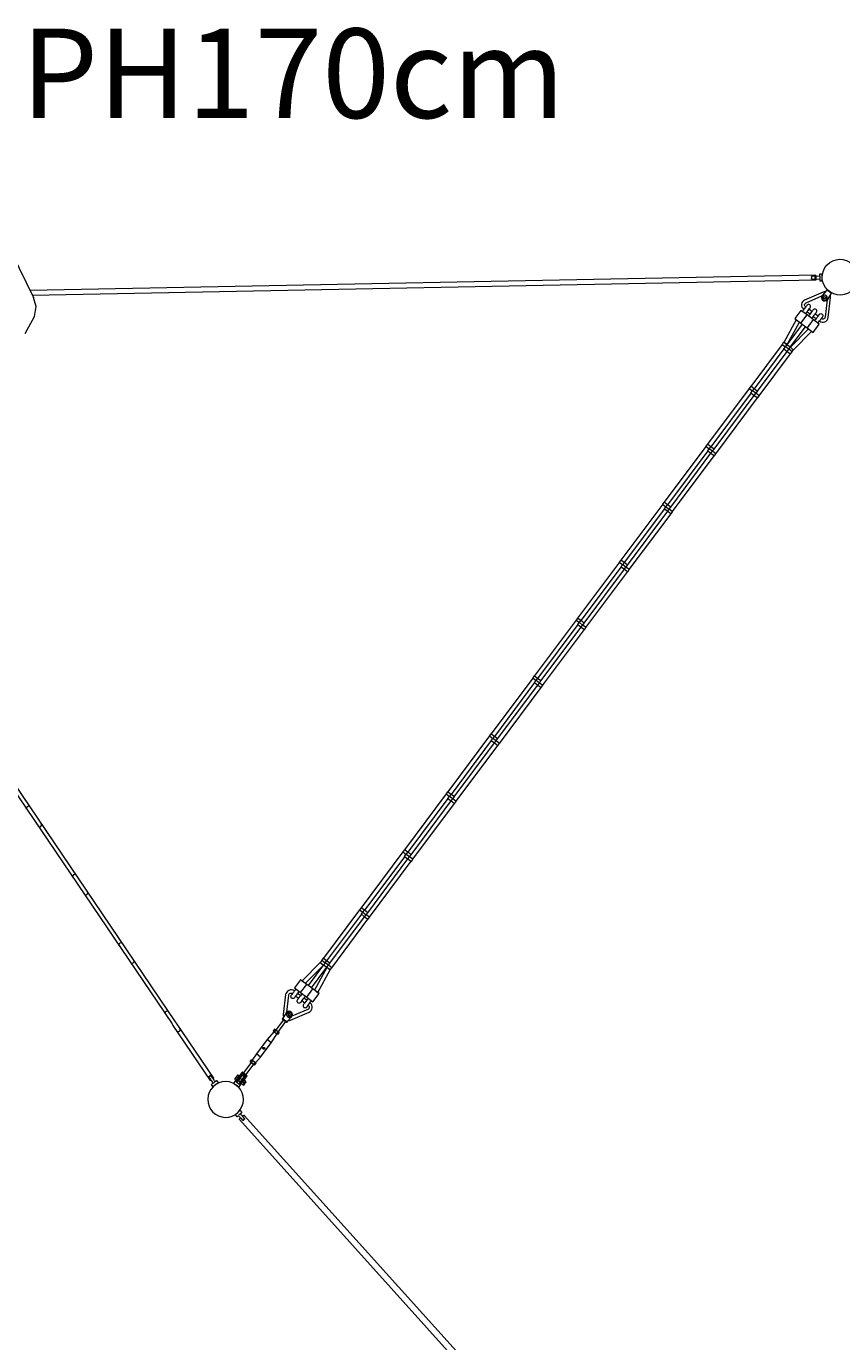
# Model space of a CAD drawing. Units: millimetres. Extents: x 195 to 482, y 139 to 250.
# Drawn here: x 236 to 252, y 171 to 197 of the extents above; entities that cross this region are included whole.
import ezdxf

# ---------------------------------------------------------------- set-up
doc = ezdxf.new("R2010")
doc.units = ezdxf.units.MM
doc.header["$MEASUREMENT"] = 0
doc.layers.add('Ebene 1', color=7, linetype='Continuous', lineweight=0)

# ---------------------------------------------------------------- blocks, each defined once
blk = doc.blocks.new('Block_1')
at = {"layer": 'Ebene 1', "color": 250, "lineweight": 9}
for p, q in [((233.687, 196.595), (236.287, 191.289)), ((251.605, 191.722), (236.221, 191.424)), ((236.265, 191.334), (251.606, 191.632)), ((251.685, 191.703), (251.521, 191.7)), ((251.522, 191.65), (251.686, 191.653)), ((251.606, 191.632), (251.606, 191.632)), ((251.729, 191.744), (251.679, 191.743)), ((251.679, 191.743), (251.68, 191.703)), ((251.681, 191.653), (251.682, 191.613)), ((251.682, 191.613), (251.732, 191.614)), ((251.73, 191.709), (251.729, 191.744)), ((251.731, 191.709), (251.73, 191.709)), ((251.731, 191.649), (251.732, 191.649)), ((251.732, 191.614), (251.731, 191.649)), ((236.34, 191.109), (236.287, 191.289)), ((251.387, 191.239), (251.365, 191.226)), ((251.75, 191.394), (251.387, 191.239)), ((251.415, 191.185), (251.724, 191.318)), ((251.733, 191.33), (251.827, 191.432)), ((251.774, 191.401), (251.75, 191.394)), ((251.758, 191.288), (251.772, 191.307)), ((251.767, 191.267), (251.758, 191.288)), ((251.79, 191.264), (251.767, 191.267)), ((251.772, 191.307), (251.795, 191.304)), ((251.799, 191.401), (251.774, 191.401)), ((251.828, 191.241), (251.788, 190.906)), ((251.804, 191.283), (251.79, 191.264)), ((251.795, 191.304), (251.804, 191.283)), ((251.827, 191.439), (251.813, 191.421)), ((251.813, 191.421), (251.815, 191.419)), ((251.831, 191.436), (251.827, 191.439)), ((251.831, 191.436), (251.827, 191.432)), ((251.908, 191.371), (251.827, 191.432)), ((251.911, 191.376), (251.831, 191.436)), ((251.908, 191.371), (251.837, 191.252)), ((251.847, 191.425), (251.847, 191.424)), ((251.847, 190.895), (251.894, 191.286)), ((251.893, 191.312), (251.887, 191.335)), ((251.894, 191.286), (251.893, 191.312)), ((251.895, 191.388), (251.896, 191.389)), ((251.899, 191.356), (251.901, 191.355)), ((251.901, 191.355), (251.915, 191.373)), ((251.908, 191.371), (251.911, 191.376)), ((251.915, 191.373), (251.911, 191.376)), ((236.309, 190.916), (236.34, 191.109)), ((251.313, 191.035), (251.193, 190.875)), ((251.433, 190.946), (251.313, 191.035)), ((251.333, 191.182), (251.326, 191.155)), ((251.326, 191.155), (251.326, 191.128)), ((251.326, 191.128), (251.334, 191.101)), ((251.346, 191.206), (251.333, 191.182)), ((251.334, 191.101), (251.348, 191.078)), ((251.347, 191.023), (251.341, 191.014)), ((251.365, 191.226), (251.346, 191.206)), ((251.351, 191.027), (251.347, 191.023)), ((251.348, 191.078), (251.366, 191.06)), ((251.351, 191.027), (251.35, 191.026)), ((251.36, 191.04), (251.351, 191.027)), ((251.36, 191.04), (251.359, 191.039)), ((251.373, 191.058), (251.36, 191.04)), ((251.366, 191.06), (251.372, 191.056)), ((251.39, 191.08), (251.373, 191.058)), ((251.373, 191.058), (251.373, 191.058)), ((251.386, 191.148), (251.389, 191.159)), ((251.386, 191.136), (251.386, 191.148)), ((251.389, 191.125), (251.386, 191.136)), ((251.389, 191.159), (251.395, 191.17)), ((251.395, 191.115), (251.389, 191.125)), ((251.406, 191.101), (251.39, 191.08)), ((251.395, 191.17), (251.403, 191.178)), ((251.405, 191.106), (251.395, 191.115)), ((251.403, 191.178), (251.415, 191.185)), ((251.408, 191.104), (251.405, 191.106)), ((251.42, 191.12), (251.406, 191.101)), ((251.411, 190.975), (251.415, 190.979)), ((251.414, 190.978), (251.415, 190.979)), ((251.415, 190.979), (251.424, 190.992)), ((251.429, 191.132), (251.42, 191.12)), ((251.423, 190.991), (251.424, 190.992)), ((251.424, 190.992), (251.438, 191.01)), ((251.432, 191.136), (251.429, 191.132)), ((251.429, 191.132), (251.43, 191.133)), ((251.436, 191.008), (251.492, 190.966)), ((251.438, 191.01), (251.454, 191.032)), ((251.454, 191.032), (251.47, 191.053)), ((251.47, 191.053), (251.484, 191.072)), ((251.528, 191.014), (251.472, 191.056)), ((251.484, 191.072), (251.493, 191.084)), ((251.484, 191.072), (251.484, 191.073)), ((251.493, 191.084), (251.496, 191.088)), ((251.51, 190.99), (251.494, 190.968)), ((251.496, 191.088), (251.496, 191.088)), ((251.526, 191.012), (251.51, 190.99)), ((251.54, 191.03), (251.526, 191.012)), ((251.549, 191.042), (251.54, 191.03)), ((251.552, 191.047), (251.549, 191.042)), ((251.549, 191.042), (251.55, 191.043)), ((251.59, 190.964), (251.604, 190.982)), ((251.604, 190.982), (251.613, 190.994)), ((251.604, 190.982), (251.604, 190.983)), ((251.613, 190.994), (251.616, 190.999)), ((236.125, 190.582), (236.309, 190.916)), ((251.219, 190.852), (250.976, 190.41)), ((251.341, 190.764), (251.04, 190.362)), ((251.044, 190.366), (251.286, 190.806)), ((251.193, 190.875), (251.313, 190.785)), ((251.221, 190.854), (251.219, 190.852)), ((251.219, 190.852), (251.253, 190.83)), ((251.313, 190.785), (251.433, 190.946)), ((251.313, 190.785), (251.433, 190.696)), ((251.405, 190.967), (251.411, 190.975)), ((251.553, 190.856), (251.433, 190.946)), ((251.553, 190.856), (251.433, 190.696)), ((251.467, 190.933), (251.461, 190.925)), ((251.468, 190.933), (251.467, 190.933)), ((251.471, 190.937), (251.468, 190.933)), ((251.471, 190.937), (251.47, 190.937)), ((251.48, 190.95), (251.471, 190.937)), ((251.48, 190.95), (251.479, 190.949)), ((251.494, 190.968), (251.48, 190.95)), ((251.525, 190.877), (251.532, 190.885)), ((251.532, 190.885), (251.535, 190.89)), ((251.534, 190.889), (251.535, 190.89)), ((251.535, 190.89), (251.544, 190.902)), ((251.544, 190.902), (251.558, 190.92)), ((251.673, 190.766), (251.553, 190.856)), ((251.554, 190.606), (251.673, 190.766)), ((251.556, 190.918), (251.612, 190.876)), ((251.558, 190.92), (251.574, 190.942)), ((251.574, 190.942), (251.59, 190.964)), ((251.588, 190.843), (251.581, 190.835)), ((251.591, 190.848), (251.588, 190.843)), ((251.59, 190.847), (251.591, 190.848)), ((251.6, 190.86), (251.591, 190.848)), ((251.648, 190.924), (251.592, 190.966)), ((251.599, 190.859), (251.6, 190.86)), ((251.614, 190.878), (251.6, 190.86)), ((251.63, 190.9), (251.614, 190.878)), ((251.646, 190.922), (251.63, 190.9)), ((251.645, 190.787), (251.652, 190.795)), ((251.66, 190.94), (251.646, 190.922)), ((251.652, 190.795), (251.655, 190.8)), ((251.655, 190.8), (251.654, 190.799)), ((251.655, 190.8), (251.664, 190.812)), ((251.669, 190.952), (251.66, 190.94)), ((251.664, 190.812), (251.678, 190.83)), ((251.664, 190.812), (251.664, 190.811)), ((251.672, 190.957), (251.669, 190.952)), ((251.676, 190.828), (251.682, 190.824)), ((251.678, 190.83), (251.694, 190.852)), ((251.678, 190.83), (251.678, 190.83)), ((251.682, 190.824), (251.704, 190.811)), ((251.694, 190.852), (251.71, 190.874)), ((251.704, 190.811), (251.731, 190.805)), ((251.71, 190.874), (251.724, 190.892)), ((251.71, 190.874), (251.711, 190.874)), ((251.715, 190.874), (251.712, 190.876)), ((251.726, 190.868), (251.715, 190.874)), ((251.724, 190.892), (251.733, 190.904)), ((251.725, 190.893), (251.724, 190.892)), ((251.738, 190.865), (251.726, 190.868)), ((251.731, 190.805), (251.758, 190.805)), ((251.733, 190.904), (251.736, 190.909)), ((251.733, 190.904), (251.734, 190.905)), ((251.749, 190.865), (251.738, 190.865)), ((251.761, 190.868), (251.749, 190.865)), ((251.758, 190.805), (251.785, 190.812)), ((251.771, 190.874), (251.761, 190.868)), ((251.779, 190.882), (251.771, 190.874)), ((251.785, 190.893), (251.779, 190.882)), ((251.788, 190.906), (251.785, 190.893)), ((251.785, 190.812), (251.808, 190.826)), ((251.808, 190.826), (251.827, 190.846)), ((251.827, 190.846), (251.841, 190.87)), ((251.841, 190.87), (251.847, 190.895)), ((251.104, 190.314), (251.405, 190.717)), ((251.461, 190.675), (251.108, 190.318)), ((251.168, 190.266), (251.524, 190.624)), ((251.433, 190.696), (251.554, 190.606)), ((251.493, 190.651), (251.524, 190.624)), ((251.524, 190.624), (251.525, 190.627)), ((250.946, 190.37), (250.333, 189.549)), ((250.98, 190.282), (250.397, 189.501)), ((250.461, 189.453), (251.044, 190.234)), ((250.974, 190.411), (250.944, 190.371)), ((250.944, 190.371), (251.01, 190.322)), ((251.04, 190.362), (250.974, 190.411)), ((251.044, 190.366), (250.976, 190.41)), ((250.979, 190.282), (251.009, 190.322)), ((250.979, 190.282), (251.044, 190.234)), ((251.01, 190.322), (251.04, 190.362)), ((251.074, 190.274), (251.01, 190.322)), ((251.105, 190.313), (251.04, 190.362)), ((251.044, 190.234), (251.074, 190.274)), ((251.044, 190.234), (251.11, 190.184)), ((251.14, 190.224), (251.074, 190.274)), ((251.075, 190.273), (251.105, 190.313)), ((251.108, 190.318), (251.138, 190.292)), ((251.11, 190.184), (251.14, 190.224)), ((251.138, 190.292), (251.168, 190.266)), ((251.138, 190.226), (251.168, 190.266)), ((250.495, 189.365), (251.108, 190.186)), ((250.303, 189.509), (249.485, 188.415)), ((250.331, 189.55), (250.301, 189.51)), ((250.301, 189.51), (250.367, 189.461)), ((250.397, 189.501), (250.331, 189.55)), ((250.336, 189.422), (250.366, 189.462)), ((250.367, 189.461), (250.397, 189.501)), ((250.431, 189.413), (250.367, 189.461)), ((250.462, 189.452), (250.397, 189.501)), ((250.432, 189.412), (250.462, 189.452)), ((250.337, 189.421), (249.549, 188.368)), ((249.613, 188.32), (250.401, 189.373)), ((249.647, 188.232), (250.465, 189.325)), ((250.336, 189.422), (250.401, 189.373)), ((250.401, 189.373), (250.431, 189.413)), ((250.401, 189.373), (250.467, 189.324)), ((250.497, 189.364), (250.431, 189.413)), ((250.467, 189.324), (250.497, 189.364)), ((249.483, 188.417), (249.453, 188.377)), ((249.549, 188.368), (249.483, 188.417)), ((249.455, 188.375), (248.637, 187.282)), ((249.489, 188.287), (248.701, 187.234)), ((248.765, 187.186), (249.553, 188.24)), ((248.8, 187.098), (249.617, 188.192)), ((249.453, 188.377), (249.519, 188.327)), ((249.488, 188.288), (249.518, 188.328)), ((249.488, 188.288), (249.553, 188.24)), ((249.519, 188.327), (249.549, 188.368)), ((249.583, 188.28), (249.519, 188.327)), ((249.614, 188.319), (249.549, 188.368)), ((249.553, 188.24), (249.583, 188.28)), ((249.553, 188.24), (249.619, 188.19)), ((249.649, 188.23), (249.583, 188.28)), ((249.584, 188.279), (249.614, 188.319)), ((249.619, 188.19), (249.649, 188.23)), ((248.607, 187.242), (247.79, 186.148)), ((248.641, 187.154), (247.854, 186.1)), ((248.635, 187.283), (248.605, 187.243)), ((248.605, 187.243), (248.671, 187.194)), ((248.701, 187.234), (248.635, 187.283)), ((248.64, 187.155), (248.67, 187.195)), ((248.64, 187.155), (248.705, 187.106)), ((248.671, 187.194), (248.701, 187.234)), ((248.671, 187.194), (248.735, 187.146)), ((248.766, 187.185), (248.701, 187.234)), ((248.705, 187.106), (248.735, 187.146)), ((248.802, 187.097), (248.735, 187.146)), ((248.736, 187.145), (248.766, 187.185)), ((247.918, 186.052), (248.705, 187.106)), ((247.952, 185.965), (248.77, 187.058)), ((248.705, 187.106), (248.772, 187.057)), ((248.772, 187.057), (248.802, 187.097)), ((232.666, 186.425), (239, 177.073)), ((239.066, 177.118), (232.732, 186.47)), ((247.76, 186.108), (246.942, 185.015)), ((247.788, 186.15), (247.758, 186.11)), ((247.758, 186.11), (247.824, 186.06)), ((247.854, 186.1), (247.788, 186.15)), ((247.824, 186.06), (247.854, 186.1)), ((247.919, 186.052), (247.854, 186.1)), ((247.794, 186.02), (247.006, 184.967)), ((247.07, 184.919), (247.858, 185.972)), ((247.104, 184.831), (247.922, 185.924)), ((247.793, 186.021), (247.823, 186.061)), ((247.793, 186.021), (247.858, 185.972)), ((247.888, 186.012), (247.824, 186.06)), ((247.858, 185.972), (247.888, 186.012)), ((247.858, 185.972), (247.924, 185.923)), ((247.954, 185.963), (247.888, 186.012)), ((247.889, 186.012), (247.919, 186.052)), ((247.924, 185.923), (247.954, 185.963)), ((246.912, 184.975), (246.094, 183.881)), ((246.946, 184.887), (246.158, 183.833)), ((246.222, 183.785), (247.01, 184.839)), ((246.94, 185.016), (246.91, 184.976)), ((246.91, 184.976), (246.976, 184.927)), ((247.006, 184.967), (246.94, 185.016)), ((246.945, 184.887), (246.975, 184.928)), ((246.945, 184.887), (247.01, 184.839)), ((246.976, 184.927), (247.006, 184.967)), ((247.04, 184.879), (246.976, 184.927)), ((246.978, 184.925), (246.978, 184.925)), ((247.071, 184.918), (247.006, 184.967)), ((247.01, 184.839), (247.04, 184.879)), ((247.01, 184.839), (247.076, 184.789)), ((247.106, 184.829), (247.04, 184.879)), ((247.041, 184.878), (247.071, 184.918)), ((247.076, 184.789), (247.106, 184.829)), ((246.257, 183.697), (247.074, 184.791)), ((246.064, 183.841), (245.247, 182.748)), ((246.092, 183.883), (246.062, 183.843)), ((246.062, 183.843), (246.128, 183.793)), ((246.158, 183.833), (246.092, 183.883)), ((246.097, 183.754), (246.127, 183.794)), ((246.128, 183.793), (246.158, 183.833)), ((246.193, 183.745), (246.128, 183.793)), ((246.223, 183.785), (246.158, 183.833)), ((246.194, 183.744), (246.223, 183.785)), ((246.099, 183.753), (245.311, 182.7)), ((245.375, 182.652), (246.163, 183.705)), ((245.409, 182.564), (246.227, 183.657)), ((246.097, 183.754), (246.163, 183.705)), ((246.163, 183.705), (246.193, 183.745)), ((246.163, 183.705), (246.229, 183.656)), ((246.259, 183.696), (246.193, 183.745)), ((246.229, 183.656), (246.259, 183.696)), ((245.245, 182.749), (245.215, 182.709)), ((245.311, 182.7), (245.245, 182.749)), ((245.217, 182.708), (244.399, 181.614)), ((245.251, 182.62), (244.463, 181.566)), ((244.527, 181.518), (245.315, 182.572)), ((244.561, 181.43), (245.379, 182.524)), ((245.215, 182.709), (245.281, 182.66)), ((245.25, 182.62), (245.28, 182.66)), ((245.25, 182.62), (245.315, 182.572)), ((245.281, 182.66), (245.311, 182.7)), ((245.345, 182.612), (245.281, 182.66)), ((245.376, 182.651), (245.311, 182.7)), ((245.315, 182.572), (245.345, 182.612)), ((245.315, 182.572), (245.381, 182.522)), ((245.411, 182.562), (245.345, 182.612)), ((245.346, 182.611), (245.376, 182.651)), ((245.381, 182.522), (245.411, 182.562)), ((244.369, 181.574), (243.551, 180.48)), ((244.403, 181.486), (243.615, 180.432)), ((244.397, 181.615), (244.367, 181.575)), ((244.367, 181.575), (244.433, 181.526)), ((244.463, 181.566), (244.397, 181.615)), ((244.402, 181.487), (244.432, 181.527)), ((244.402, 181.487), (244.467, 181.438)), ((244.433, 181.526), (244.463, 181.566)), ((244.497, 181.478), (244.433, 181.526)), ((244.528, 181.517), (244.463, 181.566)), ((244.467, 181.438), (244.497, 181.478)), ((244.563, 181.429), (244.497, 181.478)), ((244.498, 181.477), (244.528, 181.517)), ((236.154, 181.311), (236.148, 181.295)), ((236.148, 181.295), (236.149, 181.287)), ((236.149, 181.287), (236.151, 181.28)), ((236.152, 181.278), (236.149, 181.287)), ((236.169, 181.325), (236.154, 181.311)), ((236.187, 181.333), (236.169, 181.325)), ((236.205, 181.333), (236.187, 181.333)), ((236.211, 181.329), (236.205, 181.333)), ((236.217, 181.324), (236.211, 181.329)), ((236.211, 181.329), (236.219, 181.323)), ((243.68, 180.385), (244.467, 181.438)), ((243.714, 180.297), (244.531, 181.39)), ((244.467, 181.438), (244.533, 181.389)), ((244.533, 181.389), (244.563, 181.429)), ((236.374, 180.95), (236.39, 180.937)), ((236.41, 180.933), (236.43, 180.94)), ((236.43, 180.94), (236.443, 180.955)), ((236.447, 180.976), (236.44, 180.995)), ((236.443, 180.955), (236.447, 180.976)), ((236.39, 180.937), (236.41, 180.933)), ((243.521, 180.44), (242.704, 179.347)), ((243.549, 180.482), (243.519, 180.442)), ((243.519, 180.442), (243.586, 180.392)), ((243.615, 180.432), (243.549, 180.482)), ((243.586, 180.392), (243.615, 180.432)), ((243.681, 180.384), (243.615, 180.432)), ((243.556, 180.352), (242.768, 179.299)), ((242.832, 179.251), (243.62, 180.305)), ((242.866, 179.163), (243.684, 180.257)), ((243.555, 180.353), (243.584, 180.393)), ((243.555, 180.353), (243.62, 180.305)), ((243.65, 180.345), (243.586, 180.392)), ((243.62, 180.305), (243.65, 180.345)), ((243.62, 180.305), (243.686, 180.255)), ((243.716, 180.295), (243.65, 180.345)), ((243.651, 180.344), (243.681, 180.384)), ((243.686, 180.255), (243.716, 180.295)), ((237.059, 179.975), (237.052, 179.959)), ((237.052, 179.959), (237.054, 179.951)), ((237.054, 179.951), (237.056, 179.944)), ((237.057, 179.942), (237.054, 179.951)), ((237.073, 179.989), (237.059, 179.975)), ((237.092, 179.997), (237.073, 179.989)), ((237.11, 179.997), (237.092, 179.997)), ((237.116, 179.993), (237.11, 179.997)), ((237.122, 179.988), (237.116, 179.993)), ((237.116, 179.993), (237.124, 179.987)), ((237.352, 179.64), (237.345, 179.659)), ((237.279, 179.614), (237.295, 179.601)), ((237.295, 179.601), (237.315, 179.597)), ((237.315, 179.597), (237.335, 179.604)), ((237.335, 179.604), (237.348, 179.619)), ((237.348, 179.619), (237.352, 179.64)), ((242.674, 179.307), (241.964, 178.358)), ((242.708, 179.219), (242.028, 178.31)), ((242.092, 178.262), (242.772, 179.171)), ((242.702, 179.348), (242.672, 179.308)), ((242.672, 179.308), (242.738, 179.259)), ((242.768, 179.299), (242.702, 179.348)), ((242.707, 179.22), (242.737, 179.26)), ((242.707, 179.22), (242.772, 179.171)), ((242.738, 179.259), (242.768, 179.299)), ((242.738, 179.259), (242.802, 179.211)), ((242.74, 179.257), (242.74, 179.257)), ((242.833, 179.25), (242.768, 179.299)), ((242.772, 179.171), (242.802, 179.211)), ((242.772, 179.171), (242.838, 179.122)), ((242.868, 179.162), (242.802, 179.211)), ((242.803, 179.21), (242.833, 179.25)), ((242.838, 179.122), (242.868, 179.162)), ((242.126, 178.174), (242.836, 179.123)), ((237.964, 178.639), (237.957, 178.623)), ((237.978, 178.653), (237.964, 178.639)), ((237.997, 178.661), (237.978, 178.653)), ((238.015, 178.661), (237.997, 178.661)), ((238.021, 178.657), (238.015, 178.661)), ((238.027, 178.652), (238.021, 178.657)), ((238.021, 178.657), (238.028, 178.651)), ((237.957, 178.623), (237.959, 178.615)), ((237.959, 178.615), (237.961, 178.607)), ((237.962, 178.606), (237.959, 178.615)), ((238.184, 178.278), (238.2, 178.265)), ((238.2, 178.265), (238.22, 178.261)), ((238.22, 178.261), (238.24, 178.268)), ((238.24, 178.268), (238.253, 178.283)), ((238.257, 178.304), (238.25, 178.323)), ((238.253, 178.283), (238.257, 178.304)), ((241.904, 178.278), (241.549, 177.919)), ((241.611, 177.869), (241.965, 178.225)), ((241.968, 178.23), (241.667, 177.827)), ((241.731, 177.779), (242.032, 178.182)), ((242.029, 178.177), (241.787, 177.737)), ((241.853, 177.692), (242.096, 178.134)), ((241.934, 178.318), (241.904, 178.278)), ((241.904, 178.278), (241.965, 178.225)), ((241.962, 178.359), (241.932, 178.319)), ((241.932, 178.319), (241.998, 178.27)), ((242.028, 178.31), (241.962, 178.359)), ((241.997, 178.27), (241.967, 178.23)), ((241.967, 178.23), (242.032, 178.182)), ((241.998, 178.27), (242.028, 178.31)), ((242.062, 178.222), (241.998, 178.27)), ((242.093, 178.261), (242.028, 178.31)), ((242.096, 178.134), (242.029, 178.177)), ((242.032, 178.182), (242.062, 178.222)), ((242.032, 178.182), (242.098, 178.132)), ((242.128, 178.172), (242.062, 178.222)), ((242.063, 178.221), (242.093, 178.261)), ((242.098, 178.132), (242.128, 178.172)), ((241.519, 177.938), (241.399, 177.778)), ((241.639, 177.848), (241.519, 177.938)), ((241.549, 177.919), (241.547, 177.917)), ((241.549, 177.919), (241.579, 177.893)), ((241.225, 177.649), (241.179, 177.257)), ((241.232, 177.673), (241.225, 177.649)), ((241.245, 177.697), (241.232, 177.673)), ((241.264, 177.717), (241.245, 177.697)), ((241.245, 177.303), (241.285, 177.638)), ((241.288, 177.731), (241.264, 177.717)), ((241.285, 177.638), (241.288, 177.651)), ((241.314, 177.739), (241.288, 177.731)), ((241.288, 177.651), (241.294, 177.661)), ((241.294, 177.661), (241.302, 177.67)), ((241.302, 177.67), (241.312, 177.676)), ((241.312, 177.676), (241.323, 177.679)), ((241.342, 177.739), (241.314, 177.739)), ((241.323, 177.679), (241.335, 177.679)), ((241.335, 177.679), (241.346, 177.676)), ((241.339, 177.639), (241.336, 177.635)), ((241.349, 177.651), (241.339, 177.639)), ((241.339, 177.639), (241.339, 177.638)), ((241.369, 177.732), (241.342, 177.739)), ((241.346, 177.676), (241.358, 177.669)), ((241.362, 177.67), (241.349, 177.651)), ((241.358, 177.669), (241.361, 177.667)), ((241.378, 177.691), (241.362, 177.67)), ((241.362, 177.67), (241.362, 177.669)), ((241.391, 177.72), (241.369, 177.732)), ((241.395, 177.713), (241.378, 177.691)), ((241.396, 177.715), (241.391, 177.72)), ((241.408, 177.731), (241.395, 177.713)), ((241.395, 177.713), (241.395, 177.713)), ((241.399, 177.778), (241.519, 177.688)), ((241.403, 177.591), (241.413, 177.603)), ((241.418, 177.744), (241.408, 177.731)), ((241.413, 177.603), (241.412, 177.603)), ((241.413, 177.603), (241.426, 177.622)), ((241.421, 177.748), (241.418, 177.744)), ((241.418, 177.744), (241.418, 177.745)), ((241.427, 177.757), (241.421, 177.748)), ((241.425, 177.619), (241.481, 177.578)), ((241.426, 177.622), (241.443, 177.644)), ((241.443, 177.644), (241.459, 177.665)), ((241.459, 177.665), (241.473, 177.684)), ((241.517, 177.626), (241.461, 177.668)), ((241.473, 177.684), (241.482, 177.696)), ((241.482, 177.696), (241.485, 177.7)), ((241.499, 177.602), (241.482, 177.58)), ((241.485, 177.7), (241.491, 177.709)), ((241.515, 177.623), (241.499, 177.602)), ((241.529, 177.642), (241.515, 177.623)), ((241.519, 177.688), (241.639, 177.848)), ((241.519, 177.688), (241.64, 177.598)), ((241.538, 177.654), (241.529, 177.642)), ((241.529, 177.642), (241.529, 177.642)), ((241.541, 177.658), (241.538, 177.654)), ((241.538, 177.654), (241.539, 177.655)), ((241.547, 177.667), (241.541, 177.658)), ((241.579, 177.575), (241.593, 177.594)), ((241.593, 177.594), (241.602, 177.606)), ((241.593, 177.595), (241.593, 177.594)), ((241.602, 177.606), (241.605, 177.61)), ((241.605, 177.61), (241.611, 177.619)), ((241.759, 177.758), (241.639, 177.848)), ((241.64, 177.598), (241.759, 177.758)), ((241.64, 177.598), (241.76, 177.508)), ((241.879, 177.668), (241.759, 177.758)), ((241.76, 177.508), (241.879, 177.668)), ((241.819, 177.713), (241.853, 177.692)), ((241.851, 177.689), (241.853, 177.692)), ((241.658, 177.359), (241.348, 177.226)), ((241.4, 177.587), (241.403, 177.591)), ((241.4, 177.587), (241.4, 177.587)), ((241.459, 177.549), (241.456, 177.545)), ((241.469, 177.562), (241.459, 177.549)), ((241.459, 177.549), (241.459, 177.548)), ((241.468, 177.561), (241.469, 177.562)), ((241.482, 177.58), (241.469, 177.562)), ((241.52, 177.497), (241.524, 177.501)), ((241.524, 177.501), (241.533, 177.514)), ((241.533, 177.514), (241.532, 177.513)), ((241.533, 177.514), (241.546, 177.532)), ((241.545, 177.53), (241.601, 177.488)), ((241.546, 177.532), (241.563, 177.554)), ((241.563, 177.554), (241.579, 177.575)), ((241.58, 177.459), (241.576, 177.455)), ((241.589, 177.472), (241.58, 177.459)), ((241.637, 177.536), (241.581, 177.578)), ((241.589, 177.472), (241.588, 177.471)), ((241.603, 177.49), (241.589, 177.472)), ((241.619, 177.512), (241.603, 177.49)), ((241.635, 177.533), (241.619, 177.512)), ((241.649, 177.552), (241.635, 177.533)), ((241.64, 177.407), (241.644, 177.411)), ((241.644, 177.411), (241.643, 177.411)), ((241.644, 177.411), (241.653, 177.424)), ((241.658, 177.564), (241.649, 177.552)), ((241.652, 177.423), (241.653, 177.424)), ((241.653, 177.424), (241.667, 177.442)), ((241.661, 177.568), (241.658, 177.564)), ((241.659, 177.565), (241.658, 177.564)), ((241.67, 177.366), (241.658, 177.359)), ((241.668, 177.577), (241.661, 177.568)), ((241.665, 177.44), (241.667, 177.438)), ((241.667, 177.442), (241.683, 177.464)), ((241.667, 177.438), (241.677, 177.428)), ((241.678, 177.374), (241.67, 177.366)), ((241.677, 177.428), (241.683, 177.418)), ((241.684, 177.384), (241.678, 177.374)), ((241.683, 177.464), (241.699, 177.486)), ((241.683, 177.418), (241.686, 177.407)), ((241.686, 177.395), (241.684, 177.384)), ((241.686, 177.407), (241.686, 177.395)), ((241.699, 177.486), (241.713, 177.504)), ((241.699, 177.486), (241.699, 177.486)), ((241.706, 177.484), (241.701, 177.488)), ((241.725, 177.466), (241.706, 177.484)), ((241.707, 177.318), (241.726, 177.338)), ((241.713, 177.504), (241.722, 177.516)), ((241.722, 177.516), (241.725, 177.521)), ((241.722, 177.516), (241.723, 177.517)), ((241.725, 177.521), (241.732, 177.529)), ((241.739, 177.442), (241.725, 177.466)), ((241.726, 177.338), (241.74, 177.362)), ((241.746, 177.416), (241.739, 177.442)), ((241.74, 177.362), (241.747, 177.388)), ((241.747, 177.388), (241.746, 177.416)), ((238.869, 177.303), (238.862, 177.286)), ((238.862, 177.286), (238.864, 177.279)), ((238.864, 177.279), (238.866, 177.271)), ((238.867, 177.27), (238.864, 177.279)), ((238.883, 177.317), (238.869, 177.303)), ((238.902, 177.325), (238.883, 177.317)), ((238.92, 177.325), (238.902, 177.325)), ((238.926, 177.321), (238.92, 177.325)), ((238.932, 177.316), (238.926, 177.321)), ((238.926, 177.321), (238.933, 177.315)), ((239.085, 177.09), (239.066, 177.118)), ((239.816, 176.012), (239.085, 177.09)), ((241.18, 177.154), (241, 176.914)), ((241.224, 177.121), (241.044, 176.881)), ((241.171, 177.189), (241.158, 177.171)), ((241.158, 177.171), (241.162, 177.168)), ((241.164, 177.172), (241.162, 177.168)), ((241.162, 177.168), (241.242, 177.108)), ((241.236, 177.291), (241.164, 177.172)), ((241.245, 177.112), (241.164, 177.172)), ((241.173, 177.187), (241.171, 177.189)), ((241.179, 177.257), (241.179, 177.232)), ((241.179, 177.232), (241.186, 177.208)), ((241.242, 177.108), (241.245, 177.112)), ((241.242, 177.108), (241.246, 177.105)), ((241.245, 177.112), (241.339, 177.214)), ((241.246, 177.105), (241.259, 177.123)), ((241.259, 177.123), (241.257, 177.125)), ((241.283, 177.279), (241.269, 177.261)), ((241.269, 177.261), (241.278, 177.239)), ((241.274, 177.142), (241.298, 177.143)), ((241.278, 177.239), (241.301, 177.237)), ((241.305, 177.276), (241.283, 177.279)), ((241.298, 177.143), (241.323, 177.15)), ((241.301, 177.237), (241.315, 177.255)), ((241.315, 177.255), (241.305, 177.276)), ((241.323, 177.15), (241.685, 177.305)), ((241.685, 177.305), (241.707, 177.318)), ((239, 177.073), (239.019, 177.046)), ((239.019, 177.046), (239.749, 175.967)), ((239.089, 176.942), (239.105, 176.929)), ((239.105, 176.929), (239.125, 176.925)), ((239.125, 176.925), (239.144, 176.932)), ((239.144, 176.932), (239.158, 176.947)), ((239.162, 176.968), (239.155, 176.987)), ((239.158, 176.947), (239.162, 176.968)), ((240.992, 176.92), (240.86, 176.769)), ((240.944, 176.706), (241.052, 176.875)), ((241.008, 176.97), (240.978, 176.93)), ((241, 176.914), (240.978, 176.93)), ((241.044, 176.881), (241, 176.914)), ((241.03, 176.954), (241.008, 176.97)), ((241.074, 176.921), (241.03, 176.954)), ((241.066, 176.865), (241.044, 176.881)), ((241.096, 176.905), (241.066, 176.865)), ((241.096, 176.905), (241.074, 176.921)), ((240.86, 176.769), (240.651, 176.489)), ((240.735, 176.426), (240.944, 176.706)), ((240.944, 176.706), (240.86, 176.769)), ((240.401, 176.113), (240.581, 176.353)), ((240.445, 176.08), (240.625, 176.321)), ((240.529, 176.33), (240.559, 176.37)), ((240.551, 176.313), (240.529, 176.33)), ((240.595, 176.281), (240.551, 176.313)), ((240.581, 176.353), (240.559, 176.37)), ((240.651, 176.489), (240.57, 176.362)), ((240.625, 176.321), (240.581, 176.353)), ((240.647, 176.304), (240.625, 176.321)), ((240.636, 176.312), (240.735, 176.426)), ((240.735, 176.426), (240.651, 176.489)), ((239.719, 176.047), (239.738, 176.055)), ((239.738, 176.055), (239.752, 176.07)), ((239.752, 176.07), (239.754, 176.075)), ((239.754, 176.075), (239.755, 176.075)), ((239.775, 176.045), (239.755, 176.075)), ((239.755, 176.075), (239.755, 176.075)), ((240.227, 175.993), (240.287, 176.074)), ((240.284, 176.073), (240.227, 175.997)), ((240.253, 175.974), (240.313, 176.054)), ((240.373, 176.072), (240.266, 175.927)), ((240.287, 176.074), (240.285, 176.074)), ((240.313, 176.054), (240.287, 176.074)), ((240.372, 176.129), (240.289, 176.018)), ((240.393, 176.119), (240.307, 176.004)), ((240.453, 176.074), (240.367, 175.959)), ((240.413, 176.042), (240.373, 176.072)), ((240.379, 176.13), (240.393, 176.119)), ((240.38, 176.101), (240.44, 176.056)), ((240.468, 176.057), (240.385, 175.946)), ((240.453, 176.074), (240.393, 176.119)), ((240.453, 176.074), (240.467, 176.064)), ((240.617, 176.264), (240.595, 176.281)), ((240.617, 176.264), (240.647, 176.304)), ((239.713, 176.047), (239.714, 176.048)), ((239.713, 176.047), (239.734, 176.017)), ((239.713, 176.047), (239.713, 176.047)), ((239.714, 176.048), (239.719, 176.047)), ((239.734, 176.017), (239.762, 175.975)), ((239.756, 175.967), (239.749, 175.967)), ((239.765, 175.97), (239.756, 175.967)), ((239.762, 175.975), (239.79, 175.934)), ((239.778, 175.896), (239.771, 175.891)), ((239.799, 175.85), (239.771, 175.891)), ((239.803, 176.003), (239.775, 176.045)), ((239.798, 175.909), (239.778, 175.896)), ((239.806, 175.911), (239.79, 175.934)), ((239.804, 175.913), (239.798, 175.909)), ((239.799, 175.85), (239.806, 175.854)), ((239.831, 175.962), (239.803, 176.003)), ((239.806, 175.911), (239.806, 175.911)), ((239.806, 175.854), (239.826, 175.868)), ((239.814, 176.005), (239.807, 175.998)), ((239.816, 176.012), (239.814, 176.005)), ((239.814, 175.92), (239.825, 175.927)), ((239.825, 175.927), (239.835, 175.934)), ((239.826, 175.868), (239.853, 175.886)), ((239.828, 175.869), (239.829, 175.868)), ((239.831, 175.962), (239.847, 175.939)), ((239.845, 175.941), (239.852, 175.946)), ((239.871, 175.959), (239.852, 175.946)), ((239.88, 175.904), (239.853, 175.886)), ((239.878, 175.964), (239.871, 175.959)), ((239.907, 175.922), (239.878, 175.964)), ((239.878, 175.902), (239.878, 175.903)), ((239.88, 175.904), (239.899, 175.918)), ((239.899, 175.918), (239.907, 175.922)), ((240.236, 175.955), (240.207, 175.915)), ((240.207, 175.915), (240.311, 175.838)), ((240.227, 175.997), (240.226, 175.994)), ((240.227, 175.993), (240.253, 175.974)), ((240.235, 175.894), (240.234, 175.893)), ((240.269, 175.931), (240.236, 175.955)), ((240.289, 176.018), (240.246, 175.96)), ((240.246, 175.96), (240.264, 175.947)), ((240.264, 175.947), (240.307, 176.004)), ((240.268, 175.994), (240.27, 175.992)), ((240.282, 175.857), (240.283, 175.859)), ((240.288, 175.979), (240.349, 175.934)), ((240.307, 176.004), (240.289, 176.018)), ((240.3, 176.033), (240.298, 176.034)), ((240.306, 175.898), (240.413, 176.042)), ((240.341, 175.878), (240.309, 175.902)), ((240.311, 175.838), (240.341, 175.878)), ((240.378, 175.974), (240.318, 176.019)), ((240.367, 175.959), (240.325, 175.902)), ((240.325, 175.902), (240.343, 175.889)), ((240.343, 175.889), (240.385, 175.946)), ((240.358, 175.905), (240.383, 175.939)), ((240.386, 175.884), (240.358, 175.905)), ((240.367, 175.959), (240.385, 175.946)), ((240.367, 175.921), (240.369, 175.919)), ((240.383, 175.939), (240.409, 175.973)), ((240.412, 175.918), (240.383, 175.939)), ((240.386, 175.884), (240.397, 175.898)), ((240.386, 175.884), (240.394, 175.878)), ((240.394, 175.878), (240.445, 175.946)), ((240.398, 175.959), (240.396, 175.961)), ((240.397, 175.898), (240.399, 175.901)), ((240.399, 175.901), (240.412, 175.918)), ((240.446, 175.939), (240.401, 175.879)), ((240.437, 175.952), (240.409, 175.973)), ((240.412, 175.918), (240.424, 175.935)), ((240.424, 175.935), (240.426, 175.938)), ((240.426, 175.938), (240.437, 175.952)), ((240.445, 175.946), (240.437, 175.952)), ((240.242, 175.299), (240.235, 175.293)), ((240.235, 175.293), (240.269, 175.256)), ((240.259, 175.314), (240.242, 175.299)), ((240.259, 175.314), (240.283, 175.336)), ((240.26, 175.317), (240.261, 175.316)), ((240.275, 175.261), (240.293, 175.277)), ((240.307, 175.358), (240.283, 175.336)), ((240.298, 175.282), (240.293, 175.277)), ((240.315, 175.264), (240.296, 175.285)), ((240.306, 175.356), (240.305, 175.357)), ((240.325, 175.374), (240.307, 175.358)), ((240.317, 175.299), (240.307, 175.291)), ((240.326, 175.308), (240.317, 175.299)), ((240.332, 175.38), (240.325, 175.374)), ((240.332, 175.38), (240.365, 175.343)), ((240.333, 175.318), (240.352, 175.297)), ((240.335, 175.316), (240.341, 175.321)), ((240.341, 175.321), (240.359, 175.337)), ((240.386, 175.26), (240.352, 175.297)), ((240.359, 175.337), (240.365, 175.343)), ((248.114, 166.743), (240.413, 175.285)), ((240.269, 175.256), (240.275, 175.261)), ((240.315, 175.264), (240.348, 175.227)), ((240.321, 175.202), (248.021, 166.66)), ((240.348, 175.227), (240.382, 175.189)), ((240.382, 175.189), (240.39, 175.181)), ((240.419, 175.223), (240.386, 175.26)), ((240.427, 175.215), (240.419, 175.223))]:
    blk.add_line(p, q, dxfattribs=at)
for points in [[(251.522, 191.65), (251.523, 191.655), (251.524, 191.66), (251.525, 191.665), (251.526, 191.67), (251.526, 191.675), (251.526, 191.68), (251.525, 191.686), (251.524, 191.691), (251.522, 191.696), (251.521, 191.7)], [(251.579, 191.701), (251.583, 191.697), (251.586, 191.692), (251.589, 191.687), (251.591, 191.682), (251.592, 191.677), (251.592, 191.671), (251.59, 191.666), (251.587, 191.661), (251.584, 191.656), (251.58, 191.651)], [(251.606, 191.632), (251.606, 191.632), (251.607, 191.632), (251.608, 191.633), (251.61, 191.636), (251.611, 191.642), (251.612, 191.649), (251.613, 191.652), (251.613, 191.657), (251.614, 191.667), (251.614, 191.677), (251.613, 191.687), (251.613, 191.696), (251.612, 191.702), (251.611, 191.705), (251.61, 191.712), (251.608, 191.717), (251.606, 191.721), (251.605, 191.722)], [(251.685, 191.703), (251.684, 191.699), (251.683, 191.694), (251.682, 191.688), (251.681, 191.683), (251.681, 191.678), (251.682, 191.673), (251.682, 191.668), (251.683, 191.663), (251.684, 191.658), (251.686, 191.653)], [(251.496, 191.088), (251.497, 191.089), (251.502, 191.1), (251.504, 191.112), (251.503, 191.125), (251.497, 191.136), (251.489, 191.145), (251.477, 191.151), (251.465, 191.153), (251.453, 191.151), (251.441, 191.145), (251.433, 191.137), (251.432, 191.137), (251.432, 191.136)], [(251.616, 190.999), (251.617, 191), (251.622, 191.01), (251.625, 191.022), (251.623, 191.035), (251.617, 191.046), (251.609, 191.055), (251.598, 191.061), (251.585, 191.063), (251.573, 191.061), (251.561, 191.055), (251.553, 191.048), (251.552, 191.047), (251.552, 191.047)], [(251.672, 190.957), (251.673, 190.958), (251.681, 190.966), (251.693, 190.971), (251.705, 190.973), (251.718, 190.971), (251.729, 190.965), (251.738, 190.956), (251.743, 190.945), (251.745, 190.933), (251.742, 190.92), (251.737, 190.91), (251.737, 190.909), (251.736, 190.909)], [(241.4, 177.587), (241.399, 177.586), (241.391, 177.578), (241.38, 177.572), (241.367, 177.57), (241.355, 177.572), (241.344, 177.578), (241.335, 177.587), (241.33, 177.598), (241.328, 177.611), (241.33, 177.623), (241.335, 177.634), (241.336, 177.635), (241.336, 177.635)], [(241.52, 177.497), (241.52, 177.496), (241.511, 177.488), (241.5, 177.482), (241.487, 177.48), (241.475, 177.482), (241.464, 177.488), (241.455, 177.497), (241.45, 177.509), (241.448, 177.521), (241.45, 177.534), (241.455, 177.544), (241.456, 177.545), (241.456, 177.545)], [(241.576, 177.455), (241.576, 177.454), (241.57, 177.444), (241.568, 177.431), (241.57, 177.419), (241.575, 177.407), (241.584, 177.398), (241.595, 177.393), (241.607, 177.391), (241.62, 177.393), (241.631, 177.398), (241.64, 177.406), (241.64, 177.407), (241.64, 177.407)], [(240.784, 176.608), (240.787, 176.611), (240.787, 176.611), (240.787, 176.611), (240.788, 176.612), (240.791, 176.613), (240.791, 176.613), (240.791, 176.614), (240.793, 176.614), (240.796, 176.615), (240.796, 176.615), (240.798, 176.615), (240.8, 176.614), (240.801, 176.614), (240.802, 176.614), (240.805, 176.613), (240.806, 176.613), (240.807, 176.612), (240.809, 176.61), (240.81, 176.61), (240.81, 176.609), (240.812, 176.607), (240.813, 176.606), (240.813, 176.605), (240.814, 176.602), (240.815, 176.601), (240.815, 176.6), (240.815, 176.598), (240.815, 176.596), (240.815, 176.596), (240.815, 176.595), (240.814, 176.592), (240.814, 176.591), (240.814, 176.591), (240.814, 176.591), (240.812, 176.587), (240.808, 176.584), (240.808, 176.583), (240.808, 176.583), (240.807, 176.583), (240.804, 176.581), (240.804, 176.581), (240.804, 176.581), (240.802, 176.581), (240.799, 176.58), (240.799, 176.58), (240.798, 176.58), (240.795, 176.58), (240.794, 176.58), (240.793, 176.581), (240.79, 176.582), (240.789, 176.582), (240.788, 176.583), (240.786, 176.584), (240.785, 176.585), (240.785, 176.586), (240.783, 176.588), (240.782, 176.589), (240.782, 176.59), (240.781, 176.592), (240.78, 176.594), (240.78, 176.594), (240.78, 176.597), (240.78, 176.598), (240.78, 176.599), (240.78, 176.599), (240.781, 176.602), (240.781, 176.603), (240.781, 176.604), (240.781, 176.604), (240.784, 176.608)], [(240.306, 175.898), (240.303, 175.902), (240.299, 175.905), (240.296, 175.909), (240.292, 175.913), (240.288, 175.916), (240.284, 175.919), (240.279, 175.921), (240.275, 175.924), (240.27, 175.926), (240.266, 175.927)], [(240.306, 175.898), (240.303, 175.902), (240.299, 175.905), (240.296, 175.909), (240.292, 175.913), (240.288, 175.916), (240.284, 175.919), (240.279, 175.921), (240.275, 175.924), (240.27, 175.926), (240.266, 175.927)], [(240.376, 175.271), (240.384, 175.276), (240.392, 175.281), (240.4, 175.285), (240.406, 175.287), (240.411, 175.287), (240.413, 175.285)], [(240.321, 175.201), (240.321, 175.202), (240.319, 175.205), (240.32, 175.209), (240.323, 175.215), (240.327, 175.222), (240.332, 175.23), (240.339, 175.237)], [(240.427, 175.215), (240.422, 175.212), (240.418, 175.21), (240.413, 175.207), (240.409, 175.204), (240.405, 175.201), (240.402, 175.197), (240.398, 175.194), (240.395, 175.19), (240.392, 175.185), (240.39, 175.181)]]:
    blk.add_lwpolyline(points, dxfattribs=at)
for points, knots in [([(252.205, 192.013), (252.025, 192.082), (251.822, 191.991), (251.753, 191.811), (251.684, 191.63), (251.775, 191.428), (251.956, 191.359), (252.136, 191.29), (252.338, 191.381), (252.407, 191.561), (252.476, 191.742), (252.386, 191.944), (252.205, 192.013)], [0, 0, 0, 0, 1, 1, 1, 2, 2, 2, 3, 3, 3, 4, 4, 4, 4]), ([(251.733, 191.33), (251.709, 191.303), (251.71, 191.262), (251.737, 191.238), (251.763, 191.213), (251.804, 191.215), (251.829, 191.242), (251.832, 191.245), (251.834, 191.248), (251.837, 191.252)], [0, 0, 0, 0, 1, 1, 1, 2, 2, 2, 3, 3, 3, 3]), ([(251.811, 191.326), (251.789, 191.342), (251.757, 191.338), (251.741, 191.316), (251.724, 191.293), (251.729, 191.262), (251.751, 191.246)], [0, 0, 0, 0, 1, 1, 1, 2, 2, 2, 2]), ([(251.809, 191.324), (251.788, 191.339), (251.759, 191.335), (251.743, 191.314), (251.727, 191.293), (251.731, 191.263), (251.752, 191.248)], [0, 0, 0, 0, 1, 1, 1, 2, 2, 2, 2]), ([(251.751, 191.246), (251.773, 191.229), (251.804, 191.234), (251.821, 191.256), (251.838, 191.278), (251.833, 191.309), (251.811, 191.326)], [0, 0, 0, 0, 1, 1, 1, 2, 2, 2, 2]), ([(251.752, 191.248), (251.773, 191.232), (251.803, 191.236), (251.819, 191.257), (251.835, 191.278), (251.83, 191.308), (251.809, 191.324)], [0, 0, 0, 0, 1, 1, 1, 2, 2, 2, 2]), ([(241.322, 177.298), (241.299, 177.315), (241.268, 177.31), (241.252, 177.288), (241.235, 177.266), (241.24, 177.234), (241.262, 177.218)], [0, 0, 0, 0, 1, 1, 1, 2, 2, 2, 2]), ([(241.339, 177.214), (241.364, 177.24), (241.362, 177.281), (241.336, 177.306), (241.309, 177.33), (241.268, 177.328), (241.244, 177.302), (241.241, 177.299), (241.238, 177.295), (241.236, 177.291)], [0, 0, 0, 0, 1, 1, 1, 2, 2, 2, 3, 3, 3, 3]), ([(241.32, 177.296), (241.299, 177.312), (241.269, 177.307), (241.254, 177.286), (241.238, 177.265), (241.242, 177.236), (241.263, 177.22)], [0, 0, 0, 0, 1, 1, 1, 2, 2, 2, 2]), ([(241.262, 177.218), (241.284, 177.201), (241.315, 177.206), (241.332, 177.228), (241.348, 177.25), (241.344, 177.281), (241.322, 177.298)], [0, 0, 0, 0, 1, 1, 1, 2, 2, 2, 2]), ([(241.263, 177.22), (241.284, 177.204), (241.314, 177.209), (241.33, 177.23), (241.345, 177.251), (241.341, 177.28), (241.32, 177.296)], [0, 0, 0, 0, 1, 1, 1, 2, 2, 2, 2]), ([(239.985, 175.94), (239.795, 175.905), (239.67, 175.722), (239.705, 175.532), (239.74, 175.342), (239.923, 175.217), (240.113, 175.252)], [0, 0, 0, 0, 1, 1, 1, 2, 2, 2, 2]), ([(240.113, 175.252), (240.303, 175.287), (240.428, 175.47), (240.393, 175.66), (240.358, 175.85), (240.175, 175.976), (239.985, 175.94)], [0, 0, 0, 0, 1, 1, 1, 2, 2, 2, 2])]:
    blk.add_open_spline(points, degree=3, knots=knots, dxfattribs=at)
for points in [[(240.379, 176.13), (240.377, 176.131), (240.374, 176.131), (240.372, 176.129)], [(240.468, 176.057), (240.47, 176.059), (240.47, 176.062), (240.467, 176.064)], [(240.394, 175.878), (240.396, 175.877), (240.399, 175.877), (240.401, 175.879)], [(240.446, 175.939), (240.448, 175.941), (240.447, 175.945), (240.445, 175.946)]]:
    blk.add_open_spline(points, degree=3, dxfattribs=at)

msp = doc.modelspace()

# ---------------------------------------------------------------- block references
at = {"layer": 'Ebene 1'}
msp.add_blockref('Block_1', (0, 0), dxfattribs=at)

# ---------------------------------------------------------------- texts
at = {"layer": 'Ebene 1', "insert": (236.043, 194.8), "char_height": 0.2, "attachment_point": 7}
msp.add_mtext('\\C7;\\FVAGRounded Lt Normal|b0|i0|c1;\\H1.750000;\\W1.000000;PH170cm', dxfattribs=at)

doc.saveas('drawing.dxf')
